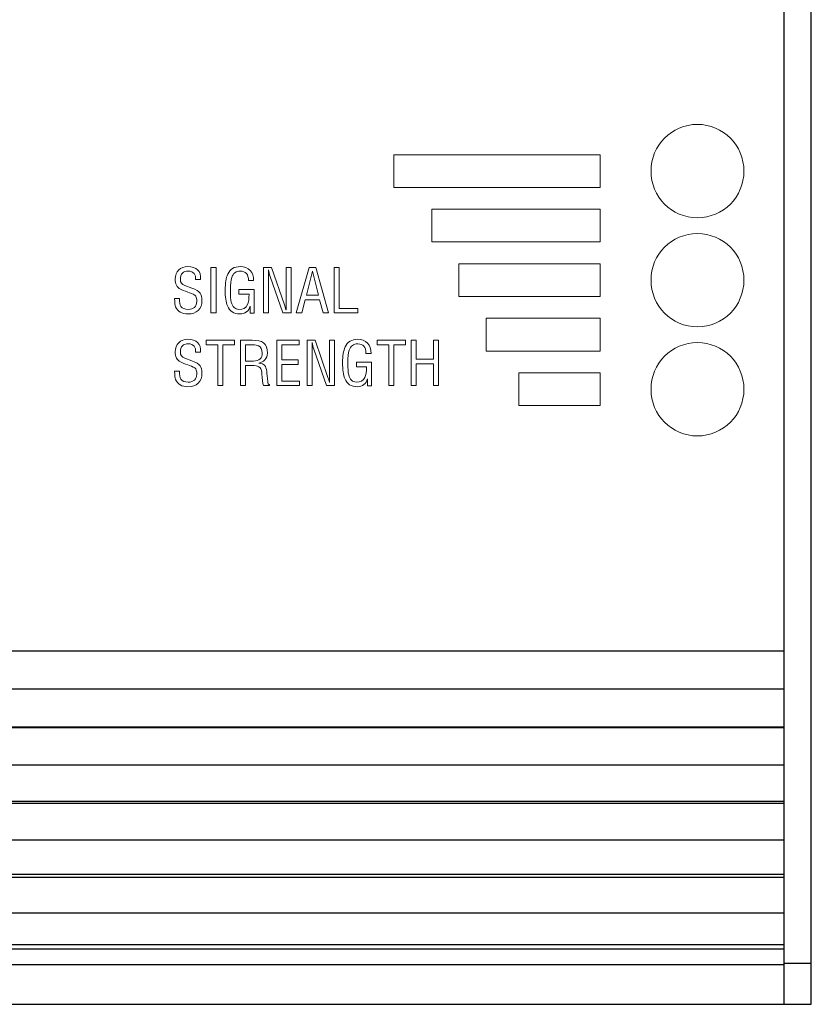
# Model space of a CAD drawing. Units: inches. Extents: x 12.2 to 79.8, y -7 to 25.3.
# Drawn here: x 20.6 to 22, y 9.4 to 11.2 of the extents above; entities that cross this region are included whole.
import ezdxf

# ---------------------------------------------------------------- set-up
doc = ezdxf.new("R2010")
doc.units = ezdxf.units.IN
doc.header["$MEASUREMENT"] = 0
doc.layers.add('Label', color=30, linetype='CONTINUOUS')
doc.layers.add('Part', color=1, linetype='CONTINUOUS')

msp = doc.modelspace()

# ---------------------------------------------------------------- linework, layer by layer
at = {"layer": 'Label', "lineweight": 0}
for points in [[(21.6284, 10.8639), (21.2469, 10.8639), (21.2469, 10.9244), (21.6284, 10.9244), (21.6284, 10.8639)], [(21.6284, 10.7632), (21.3172, 10.7632), (21.3172, 10.8236), (21.6284, 10.8236), (21.6284, 10.7632)], [(20.9188, 10.6321), (20.9095, 10.6321), (20.9095, 10.7161), (20.9188, 10.7161), (20.9188, 10.6321)], [(21.0671, 10.6321), (21.091, 10.7161), (21.1033, 10.7161), (21.1268, 10.6321), (21.1166, 10.6321), (21.11, 10.6563), (21.0835, 10.6563), (21.0774, 10.6321), (21.0671, 10.6321)], [(21.1806, 10.6321), (21.1372, 10.6321), (21.1372, 10.7161), (21.1464, 10.7161), (21.1464, 10.6405), (21.1806, 10.6405), (21.1806, 10.6321)], [(21.6284, 10.6625), (21.3673, 10.6625), (21.3673, 10.7229), (21.6284, 10.7229), (21.6284, 10.6625)], [(21.1079, 10.6647), (21.097, 10.7094), (21.0968, 10.7094), (21.0858, 10.6647), (21.1079, 10.6647)], [(21.6284, 10.5617), (21.4176, 10.5617), (21.4176, 10.6221), (21.6284, 10.6221), (21.6284, 10.5617)], [(20.9003, 10.5733), (20.9003, 10.5817), (20.9528, 10.5817), (20.9528, 10.5733), (20.9312, 10.5733), (20.9312, 10.4978), (20.9219, 10.4978), (20.9219, 10.5733), (20.9003, 10.5733)], [(21.0729, 10.4978), (21.0308, 10.4978), (21.0308, 10.5817), (21.0726, 10.5817), (21.0726, 10.5733), (21.0401, 10.5733), (21.0401, 10.5456), (21.0706, 10.5456), (21.0706, 10.5371), (21.0401, 10.5371), (21.0401, 10.5062), (21.0729, 10.5062), (21.0729, 10.4978)], [(21.2162, 10.5733), (21.2162, 10.5817), (21.2688, 10.5817), (21.2688, 10.5733), (21.2472, 10.5733), (21.2472, 10.4978), (21.2379, 10.4978), (21.2379, 10.5733), (21.2162, 10.5733)], [(21.2885, 10.4978), (21.2792, 10.4978), (21.2792, 10.5817), (21.2885, 10.5817), (21.2885, 10.5468), (21.3205, 10.5468), (21.3205, 10.5817), (21.3297, 10.5817), (21.3297, 10.4978), (21.3205, 10.4978), (21.3205, 10.5383), (21.2885, 10.5383), (21.2885, 10.4978)], [(21.6284, 10.461), (21.4778, 10.461), (21.4778, 10.5214), (21.6284, 10.5214), (21.6284, 10.461)]]:
    msp.add_lwpolyline(points, dxfattribs=at)
at = {"layer": 'Label', "lineweight": 18}
for points in [[(21.8937, 10.894), (21.8937, 10.9415), (21.8554, 10.9803), (21.8077, 10.9803), (21.7604, 10.9803), (21.7221, 10.9415), (21.7221, 10.894), (21.7221, 10.8465), (21.7604, 10.808), (21.8077, 10.808), (21.8554, 10.808), (21.8937, 10.8465), (21.8937, 10.894)], [(21.8937, 10.6927), (21.8937, 10.7402), (21.8554, 10.7786), (21.8077, 10.7786), (21.7604, 10.7786), (21.7221, 10.7402), (21.7221, 10.6927), (21.7221, 10.6452), (21.7604, 10.6064), (21.8077, 10.6064), (21.8554, 10.6064), (21.8937, 10.6452), (21.8937, 10.6927)], [(21.8937, 10.4911), (21.8937, 10.5387), (21.8554, 10.5772), (21.8077, 10.5772), (21.7604, 10.5772), (21.7221, 10.5387), (21.7221, 10.4911), (21.7221, 10.4435), (21.7604, 10.4049), (21.8077, 10.4049), (21.8554, 10.4049), (21.8937, 10.4435), (21.8937, 10.4911)]]:
    msp.add_open_spline(points, degree=3, knots=[0, 0, 0, 0, 1, 1, 1, 2, 2, 2, 3, 3, 3, 4, 4, 4, 4], dxfattribs=at)
at = {"layer": 'Label', "lineweight": 0}
for points, knots in [([(20.8904, 10.694), (20.8904, 10.694), (20.8811, 10.694), (20.8811, 10.694), (20.8815, 10.6985), (20.8805, 10.7021), (20.8782, 10.705), (20.8759, 10.7079), (20.8724, 10.7093), (20.8679, 10.7093), (20.8579, 10.7093), (20.853, 10.7043), (20.853, 10.6943), (20.853, 10.6887), (20.8556, 10.6849), (20.8609, 10.6829), (20.8609, 10.6829), (20.8742, 10.6779), (20.8742, 10.6779), (20.8818, 10.6751), (20.8868, 10.6719), (20.8895, 10.6685), (20.8918, 10.6655), (20.8929, 10.6611), (20.8929, 10.6553), (20.8929, 10.6474), (20.8906, 10.6412), (20.886, 10.6368), (20.8814, 10.6324), (20.875, 10.6302), (20.8669, 10.6302), (20.8555, 10.6302), (20.8479, 10.6346), (20.8441, 10.6434), (20.8431, 10.6457), (20.8425, 10.6509), (20.8423, 10.6587), (20.8423, 10.6587), (20.8515, 10.6587), (20.8515, 10.6587), (20.8513, 10.6519), (20.8522, 10.647), (20.8541, 10.644), (20.8564, 10.6404), (20.8608, 10.6386), (20.8674, 10.6386), (20.8722, 10.6386), (20.8761, 10.6398), (20.879, 10.6423), (20.8819, 10.6448), (20.8833, 10.6484), (20.8833, 10.6532), (20.8833, 10.6589), (20.8821, 10.6627), (20.8796, 10.6648), (20.8787, 10.6656), (20.8754, 10.6671), (20.8697, 10.6693), (20.8658, 10.6707), (20.8603, 10.6729), (20.8533, 10.6758), (20.8467, 10.6792), (20.8433, 10.6855), (20.8433, 10.6948), (20.8433, 10.7016), (20.8455, 10.7071), (20.8499, 10.7114), (20.8542, 10.7156), (20.8598, 10.7177), (20.8667, 10.7177), (20.8745, 10.7177), (20.8805, 10.7157), (20.8847, 10.7117), (20.889, 10.7076), (20.8908, 10.7018), (20.8904, 10.694)], [0, 0, 0, 0, 1, 1, 1, 2, 2, 2, 3, 3, 3, 4, 4, 4, 5, 5, 5, 6, 6, 6, 7, 7, 7, 8, 8, 8, 9, 9, 9, 10, 10, 10, 11, 11, 11, 12, 12, 12, 13, 13, 13, 14, 14, 14, 15, 15, 15, 16, 16, 16, 17, 17, 17, 18, 18, 18, 19, 19, 19, 20, 20, 20, 21, 21, 21, 22, 22, 22, 23, 23, 23, 24, 24, 24, 25, 25, 25, 25]), ([(20.9891, 10.6752), (20.9891, 10.6752), (20.9891, 10.6314), (20.9891, 10.6314), (20.9891, 10.6314), (20.9819, 10.6314), (20.9819, 10.6314), (20.9819, 10.6314), (20.9819, 10.6445), (20.9819, 10.6445), (20.9807, 10.6399), (20.9784, 10.6364), (20.975, 10.6339), (20.9715, 10.6314), (20.9674, 10.6302), (20.9626, 10.6302), (20.9516, 10.6302), (20.944, 10.6351), (20.9398, 10.645), (20.9371, 10.6516), (20.9357, 10.6614), (20.9357, 10.6746), (20.9357, 10.6871), (20.9373, 10.6967), (20.9405, 10.7035), (20.9449, 10.7129), (20.9525, 10.7177), (20.9634, 10.7177), (20.9713, 10.7177), (20.9774, 10.7153), (20.9818, 10.7106), (20.9862, 10.7059), (20.9884, 10.6996), (20.9882, 10.6917), (20.9882, 10.6917), (20.9789, 10.6917), (20.9789, 10.6917), (20.9787, 10.7032), (20.9737, 10.709), (20.9638, 10.7093), (20.9558, 10.7094), (20.9504, 10.7054), (20.9477, 10.6973), (20.9461, 10.6926), (20.9453, 10.6849), (20.9453, 10.6743), (20.9453, 10.6638), (20.9459, 10.6564), (20.947, 10.652), (20.9493, 10.6433), (20.954, 10.6388), (20.9611, 10.6386), (20.9688, 10.6382), (20.9741, 10.6411), (20.977, 10.6474), (20.9789, 10.6517), (20.9798, 10.6581), (20.9798, 10.6668), (20.9798, 10.6668), (20.9611, 10.6668), (20.9611, 10.6668), (20.9611, 10.6668), (20.9611, 10.6752), (20.9611, 10.6752), (20.9611, 10.6752), (20.9891, 10.6752), (20.9891, 10.6752)], [0, 0, 0, 0, 1, 1, 1, 2, 2, 2, 3, 3, 3, 4, 4, 4, 5, 5, 5, 6, 6, 6, 7, 7, 7, 8, 8, 8, 9, 9, 9, 10, 10, 10, 11, 11, 11, 12, 12, 12, 13, 13, 13, 14, 14, 14, 15, 15, 15, 16, 16, 16, 17, 17, 17, 18, 18, 18, 19, 19, 19, 20, 20, 20, 21, 21, 21, 22, 22, 22, 22]), ([(21.0481, 10.6475), (21.0481, 10.6475), (21.0481, 10.7161), (21.0481, 10.7161), (21.0481, 10.7161), (21.0574, 10.7161), (21.0574, 10.7161), (21.0574, 10.7161), (21.0574, 10.6321), (21.0574, 10.6321), (21.0574, 10.6321), (21.0422, 10.6321), (21.0422, 10.6321), (21.0422, 10.6321), (21.0188, 10.6993), (21.0188, 10.6993), (21.0173, 10.7033), (21.0163, 10.7075), (21.0156, 10.7119), (21.0156, 10.7119), (21.0156, 10.6991), (21.0156, 10.6991), (21.0156, 10.6991), (21.0156, 10.6321), (21.0156, 10.6321), (21.0156, 10.6321), (21.0064, 10.6321), (21.0064, 10.6321), (21.0064, 10.6321), (21.0064, 10.7161), (21.0064, 10.7161), (21.0064, 10.7161), (21.0214, 10.7161), (21.0214, 10.7161), (21.0214, 10.7161), (21.045, 10.6473), (21.045, 10.6473), (21.0461, 10.6442), (21.047, 10.6411), (21.0479, 10.6381), (21.0479, 10.6381), (21.0481, 10.6381), (21.0481, 10.6381), (21.0481, 10.6381), (21.0481, 10.6475), (21.0481, 10.6475)], [0, 0, 0, 0, 1, 1, 1, 2, 2, 2, 3, 3, 3, 4, 4, 4, 5, 5, 5, 6, 6, 6, 7, 7, 7, 8, 8, 8, 9, 9, 9, 10, 10, 10, 11, 11, 11, 12, 12, 12, 13, 13, 13, 14, 14, 14, 15, 15, 15, 15]), ([(20.8904, 10.5597), (20.8904, 10.5597), (20.8811, 10.5597), (20.8811, 10.5597), (20.8815, 10.5641), (20.8805, 10.5678), (20.8782, 10.5706), (20.8759, 10.5735), (20.8724, 10.575), (20.8679, 10.575), (20.8579, 10.575), (20.853, 10.57), (20.853, 10.56), (20.853, 10.5544), (20.8556, 10.5506), (20.8609, 10.5486), (20.8609, 10.5486), (20.8742, 10.5436), (20.8742, 10.5436), (20.8818, 10.5407), (20.8868, 10.5376), (20.8895, 10.5341), (20.8918, 10.5312), (20.8929, 10.5268), (20.8929, 10.5209), (20.8929, 10.5131), (20.8906, 10.5069), (20.886, 10.5025), (20.8814, 10.498), (20.875, 10.4958), (20.8669, 10.4958), (20.8555, 10.4958), (20.8479, 10.5003), (20.8441, 10.5091), (20.8431, 10.5114), (20.8425, 10.5165), (20.8423, 10.5244), (20.8423, 10.5244), (20.8515, 10.5244), (20.8515, 10.5244), (20.8513, 10.5176), (20.8522, 10.5127), (20.8541, 10.5097), (20.8564, 10.5061), (20.8608, 10.5042), (20.8674, 10.5042), (20.8722, 10.5042), (20.8761, 10.5055), (20.879, 10.508), (20.8819, 10.5105), (20.8833, 10.5141), (20.8833, 10.5189), (20.8833, 10.5246), (20.8821, 10.5284), (20.8796, 10.5305), (20.8787, 10.5313), (20.8754, 10.5327), (20.8697, 10.535), (20.8658, 10.5364), (20.8603, 10.5386), (20.8533, 10.5415), (20.8467, 10.5449), (20.8433, 10.5512), (20.8433, 10.5605), (20.8433, 10.5673), (20.8455, 10.5728), (20.8499, 10.577), (20.8542, 10.5813), (20.8598, 10.5834), (20.8667, 10.5834), (20.8745, 10.5834), (20.8805, 10.5814), (20.8847, 10.5774), (20.889, 10.5733), (20.8908, 10.5674), (20.8904, 10.5597)], [0, 0, 0, 0, 1, 1, 1, 2, 2, 2, 3, 3, 3, 4, 4, 4, 5, 5, 5, 6, 6, 6, 7, 7, 7, 8, 8, 8, 9, 9, 9, 10, 10, 10, 11, 11, 11, 12, 12, 12, 13, 13, 13, 14, 14, 14, 15, 15, 15, 16, 16, 16, 17, 17, 17, 18, 18, 18, 19, 19, 19, 20, 20, 20, 21, 21, 21, 22, 22, 22, 23, 23, 23, 24, 24, 24, 25, 25, 25, 25]), ([(20.9732, 10.5347), (20.9732, 10.5347), (20.9732, 10.4978), (20.9732, 10.4978), (20.9732, 10.4978), (20.964, 10.4978), (20.964, 10.4978), (20.964, 10.4978), (20.964, 10.5817), (20.964, 10.5817), (20.964, 10.5817), (20.9855, 10.5817), (20.9855, 10.5817), (20.9951, 10.5817), (21.0021, 10.5802), (21.0064, 10.577), (21.0115, 10.5733), (21.0139, 10.5669), (21.0136, 10.5578), (21.0135, 10.5528), (21.012, 10.5488), (21.0091, 10.5454), (21.0062, 10.5422), (21.0024, 10.5402), (20.9976, 10.5395), (20.9976, 10.5395), (20.9976, 10.5393), (20.9976, 10.5393), (21.0029, 10.5388), (21.0066, 10.5374), (21.0086, 10.5353), (21.0106, 10.5332), (21.0119, 10.5293), (21.0124, 10.5236), (21.0127, 10.5194), (21.0133, 10.5132), (21.0142, 10.5049), (21.0147, 10.5014), (21.0158, 10.4996), (21.0174, 10.4996), (21.0174, 10.4996), (21.0174, 10.4978), (21.0174, 10.4978), (21.0174, 10.4978), (21.0066, 10.4978), (21.0066, 10.4978), (21.0046, 10.5029), (21.0037, 10.5101), (21.0037, 10.5192), (21.0037, 10.5295), (20.9989, 10.5347), (20.9894, 10.5347), (20.9894, 10.5347), (20.9732, 10.5347), (20.9732, 10.5347)], [0, 0, 0, 0, 1, 1, 1, 2, 2, 2, 3, 3, 3, 4, 4, 4, 5, 5, 5, 6, 6, 6, 7, 7, 7, 8, 8, 8, 9, 9, 9, 10, 10, 10, 11, 11, 11, 12, 12, 12, 13, 13, 13, 14, 14, 14, 15, 15, 15, 16, 16, 16, 17, 17, 17, 18, 18, 18, 18]), ([(20.9732, 10.5733), (20.9732, 10.5733), (20.9732, 10.5431), (20.9732, 10.5431), (20.9732, 10.5431), (20.9878, 10.5431), (20.9878, 10.5431), (20.9988, 10.5431), (21.0042, 10.5483), (21.0041, 10.5586), (21.004, 10.5648), (21.0018, 10.5691), (20.9975, 10.5713), (20.9949, 10.5727), (20.9912, 10.5733), (20.9863, 10.5733), (20.9863, 10.5733), (20.9732, 10.5733), (20.9732, 10.5733)], [0, 0, 0, 0, 1, 1, 1, 2, 2, 2, 3, 3, 3, 4, 4, 4, 5, 5, 5, 6, 6, 6, 6]), ([(21.1286, 10.5132), (21.1286, 10.5132), (21.1286, 10.5817), (21.1286, 10.5817), (21.1286, 10.5817), (21.1379, 10.5817), (21.1379, 10.5817), (21.1379, 10.5817), (21.1379, 10.4978), (21.1379, 10.4978), (21.1379, 10.4978), (21.1227, 10.4978), (21.1227, 10.4978), (21.1227, 10.4978), (21.0993, 10.5649), (21.0993, 10.5649), (21.0979, 10.569), (21.0968, 10.5732), (21.0962, 10.5776), (21.0962, 10.5776), (21.0962, 10.5647), (21.0962, 10.5647), (21.0962, 10.5647), (21.0962, 10.4978), (21.0962, 10.4978), (21.0962, 10.4978), (21.0869, 10.4978), (21.0869, 10.4978), (21.0869, 10.4978), (21.0869, 10.5817), (21.0869, 10.5817), (21.0869, 10.5817), (21.1019, 10.5817), (21.1019, 10.5817), (21.1019, 10.5817), (21.1255, 10.513), (21.1255, 10.513), (21.1266, 10.5098), (21.1276, 10.5068), (21.1284, 10.5038), (21.1284, 10.5038), (21.1286, 10.5038), (21.1286, 10.5038), (21.1286, 10.5038), (21.1286, 10.5132), (21.1286, 10.5132)], [0, 0, 0, 0, 1, 1, 1, 2, 2, 2, 3, 3, 3, 4, 4, 4, 5, 5, 5, 6, 6, 6, 7, 7, 7, 8, 8, 8, 9, 9, 9, 10, 10, 10, 11, 11, 11, 12, 12, 12, 13, 13, 13, 14, 14, 14, 15, 15, 15, 15]), ([(21.2059, 10.5409), (21.2059, 10.5409), (21.2059, 10.4971), (21.2059, 10.4971), (21.2059, 10.4971), (21.1987, 10.4971), (21.1987, 10.4971), (21.1987, 10.4971), (21.1987, 10.5102), (21.1987, 10.5102), (21.1975, 10.5056), (21.1952, 10.5021), (21.1918, 10.4996), (21.1883, 10.4971), (21.1842, 10.4958), (21.1795, 10.4958), (21.1684, 10.4958), (21.1608, 10.5008), (21.1566, 10.5107), (21.1539, 10.5172), (21.1525, 10.5271), (21.1525, 10.5403), (21.1525, 10.5527), (21.1542, 10.5624), (21.1573, 10.5692), (21.1617, 10.5786), (21.1694, 10.5834), (21.1802, 10.5834), (21.1881, 10.5834), (21.1942, 10.581), (21.1987, 10.5763), (21.2031, 10.5715), (21.2052, 10.5652), (21.2051, 10.5574), (21.2051, 10.5574), (21.1957, 10.5574), (21.1957, 10.5574), (21.1955, 10.5689), (21.1905, 10.5747), (21.1806, 10.575), (21.1726, 10.5751), (21.1673, 10.5711), (21.1646, 10.563), (21.163, 10.5582), (21.1621, 10.5506), (21.1621, 10.54), (21.1621, 10.5295), (21.1627, 10.522), (21.1638, 10.5177), (21.1661, 10.509), (21.1708, 10.5045), (21.178, 10.5042), (21.1856, 10.5039), (21.1909, 10.5068), (21.1938, 10.5131), (21.1958, 10.5173), (21.1967, 10.5238), (21.1966, 10.5324), (21.1966, 10.5324), (21.178, 10.5324), (21.178, 10.5324), (21.178, 10.5324), (21.178, 10.5409), (21.178, 10.5409), (21.178, 10.5409), (21.2059, 10.5409), (21.2059, 10.5409)], [0, 0, 0, 0, 1, 1, 1, 2, 2, 2, 3, 3, 3, 4, 4, 4, 5, 5, 5, 6, 6, 6, 7, 7, 7, 8, 8, 8, 9, 9, 9, 10, 10, 10, 11, 11, 11, 12, 12, 12, 13, 13, 13, 14, 14, 14, 15, 15, 15, 16, 16, 16, 17, 17, 17, 18, 18, 18, 19, 19, 19, 20, 20, 20, 21, 21, 21, 22, 22, 22, 22])]:
    msp.add_open_spline(points, degree=3, knots=knots, dxfattribs=at)
at = {"layer": 'Part', "linetype": 'Continuous'}
for p, q in [((21.9681, 9.9575), (21.9681, 12.4575)), ((22.0181, 9.9575), (22.0181, 12.4575)), ((21.9681, 10.0075), (17.9681, 10.0075)), ((21.9681, 9.4309), (21.9681, 9.9575)), ((22.0181, 9.4309), (22.0181, 9.9575)), ((21.9681, 9.9369), (17.9681, 9.9369)), ((21.9681, 9.867), (17.9681, 9.867)), ((21.9681, 9.8656), (17.9681, 9.8656)), ((21.9681, 9.7966), (17.9681, 9.7966)), ((21.9681, 9.7297), (17.9681, 9.7297)), ((21.9681, 9.7261), (17.9681, 9.7261)), ((21.9681, 9.6582), (17.9681, 9.6582)), ((21.9681, 9.595), (17.9681, 9.595)), ((21.9681, 9.5893), (17.9681, 9.5893)), ((21.9681, 9.5234), (17.9681, 9.5234)), ((21.9681, 9.4647), (17.9681, 9.4647)), ((21.9681, 9.4569), (17.9681, 9.4569)), ((21.9681, 9.4276), (17.9681, 9.4276)), ((21.9681, 9.4309), (22.0181, 9.4309)), ((21.9681, 9.3549), (21.9681, 9.4309)), ((22.0181, 9.3549), (22.0181, 9.4309)), ((17.9681, 9.355), (21.9681, 9.355)), ((21.9681, 9.3549), (22.0181, 9.3549))]:
    msp.add_line(p, q, dxfattribs=at)

doc.saveas('drawing.dxf')
